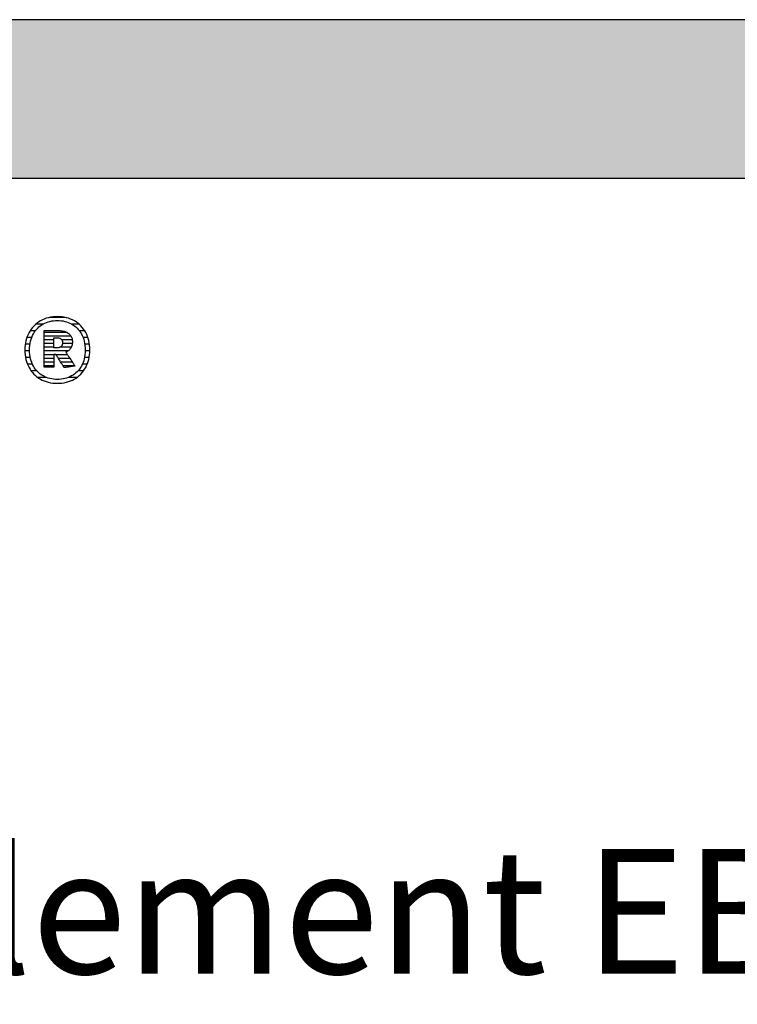
# Model space of a CAD drawing. Extents: x -583 to 1387, y -32043 to 726.
# Drawn here: x -276 to 12, y -11708 to -11314 of the extents above; entities that cross this region are included whole.
import ezdxf

# ---------------------------------------------------------------- set-up
doc = ezdxf.new("R2010")
doc.units = 0
doc.header["$LTSCALE"] = 10
doc.layers.add('DETAIL_1', color=7, linetype='CONTINUOUS')
doc.styles.add('WHITNEY_BOOK', font='txt')

# ---------------------------------------------------------------- blocks, each defined once
blk = doc.blocks.new('*X41')
at = {"layer": 'DETAIL_1', "color": 42, "linetype": 'CONTINUOUS'}
for p, q in [((-257.32, -11433.37), (-263.61, -11433.37)), ((-269.3, -11438.71), (-271.4, -11438.71)), ((-266.26, -11436.04), (-269.07, -11436.04)), ((-251.84, -11436.04), (-254.73, -11436.04)), ((-249.54, -11438.71), (-251.69, -11438.71)), ((-270.76, -11441.38), (-272.69, -11441.38)), ((-248.27, -11441.38), (-250.22, -11441.38)), ((-271.61, -11446.71), (-273.51, -11446.71)), ((-271.45, -11444.05), (-273.34, -11444.05)), ((-247.64, -11444.05), (-249.54, -11444.05)), ((-247.48, -11446.71), (-249.37, -11446.71)), ((-271.33, -11449.38), (-273.25, -11449.38)), ((-247.74, -11449.38), (-249.65, -11449.38)), ((-270.49, -11452.05), (-272.48, -11452.05)), ((-268.75, -11454.72), (-271.02, -11454.72)), ((-250.02, -11454.72), (-252.22, -11454.72)), ((-248.53, -11452.05), (-250.49, -11452.05)), ((-264.85, -11457.39), (-268.31, -11457.39)), ((-255.79, -11457.39), (-256.11, -11457.39)), ((-252.75, -11457.39), (-255.79, -11457.39))]:
    blk.add_line(p, q, dxfattribs=at)
blk = doc.blocks.new('*X42')
at = {"layer": 'DETAIL_1', "color": 42, "linetype": 'CONTINUOUS'}
for p, q in [((-256.63, -11439.36), (-265.83, -11439.36)), ((-255.05, -11440.84), (-265.83, -11440.84)), ((-261.87, -11442.33), (-265.83, -11442.33)), ((-254.54, -11442.33), (-258.73, -11442.33)), ((-261.87, -11443.82), (-265.83, -11443.82)), ((-261.87, -11445.3), (-265.83, -11445.3)), ((-258.2, -11446.79), (-265.83, -11446.79)), ((-258.3, -11445.3), (-259.44, -11445.3)), ((-254.51, -11443.82), (-258.4, -11443.82)), ((-254.94, -11445.3), (-258.3, -11445.3)), ((-256.24, -11446.79), (-258.2, -11446.79)), ((-261.87, -11448.28), (-265.83, -11448.28)), ((-261.87, -11449.76), (-265.83, -11449.76)), ((-258.1, -11448.28), (-261.01, -11448.28)), ((-258, -11449.76), (-260.07, -11449.76)), ((-256.44, -11448.28), (-258.1, -11448.28)), ((-255.45, -11449.76), (-258, -11449.76)), ((-261.87, -11451.25), (-265.83, -11451.25)), ((-261.87, -11452.73), (-265.83, -11452.73)), ((-257.9, -11451.25), (-259.14, -11451.25)), ((-257.8, -11452.73), (-258.2, -11452.73)), ((-254.45, -11451.25), (-257.9, -11451.25)), ((-253.46, -11452.73), (-257.8, -11452.73))]:
    blk.add_line(p, q, dxfattribs=at)

msp = doc.modelspace()

# ---------------------------------------------------------------- hatches: boundary and pattern name
at = {"layer": 'DETAIL_1', "linetype": 'CONTINUOUS'}
msp.add_hatch(color=28, dxfattribs=at).paths.add_polyline_path([(-582.74, -11377.64), (1387.26, -11377.64), (1387.26, -11314.2), (-582.74, -11314.2)])

# ---------------------------------------------------------------- linework, layer by layer
at = {"layer": 'DETAIL_1', "color": 42}
for p, q in [((-257.74, -11453.46), (-257.76, -11453.44)), ((-260.49, -11459.72), (-259.56, -11459.69))]:
    msp.add_line(p, q, dxfattribs=at)
at = {"layer": 'DETAIL_1', "color": 28, "linetype": 'CONTINUOUS'}
msp.add_lwpolyline([(-582.74, -11377.64), (1387.26, -11377.64), (1387.26, -11314.2), (-582.74, -11314.2)], close=True, dxfattribs=at)
at = {"layer": 'DETAIL_1', "color": 42}
for points in [[(-259.56, -11459.69), (-258.65, -11459.61), (-257.76, -11459.47), (-256.9, -11459.28), (-256.07, -11459.04), (-255.26, -11458.75), (-254.49, -11458.41), (-253.75, -11458.03), (-253.04, -11457.6), (-252.37, -11457.12), (-251.74, -11456.6), (-251.14, -11456.03), (-250.58, -11455.43), (-250.07, -11454.78), (-249.59, -11454.1), (-249.16, -11453.38), (-248.78, -11452.62), (-248.44, -11451.83), (-248.15, -11451), (-247.91, -11450.14), (-247.72, -11449.25), (-247.58, -11448.33), (-247.5, -11447.38), (-247.47, -11446.41), (-247.49, -11445.42), (-247.58, -11444.47), (-247.71, -11443.54), (-247.9, -11442.65), (-248.13, -11441.78), (-248.42, -11440.95), (-248.75, -11440.16), (-249.14, -11439.4), (-249.56, -11438.67), (-250.03, -11437.99), (-250.54, -11437.34), (-251.1, -11436.73), (-251.69, -11436.17), (-252.32, -11435.64), (-252.99, -11435.16), (-253.7, -11434.73), (-254.44, -11434.34), (-255.21, -11434), (-256.02, -11433.71), (-256.86, -11433.47), (-257.73, -11433.28), (-258.62, -11433.15), (-259.54, -11433.07), (-260.49, -11433.04), (-261.43, -11433.07), (-262.34, -11433.15), (-263.23, -11433.29), (-264.09, -11433.48), (-264.92, -11433.72), (-265.72, -11434.01), (-266.5, -11434.35), (-267.24, -11434.74), (-267.94, -11435.18), (-268.61, -11435.66), (-269.25, -11436.19), (-269.85, -11436.75), (-270.4, -11437.36), (-270.92, -11438.01), (-271.39, -11438.7), (-271.82, -11439.42), (-272.21, -11440.18), (-272.55, -11440.98), (-272.84, -11441.81), (-273.08, -11442.67), (-273.27, -11443.56), (-273.41, -11444.48), (-273.49, -11445.43), (-273.52, -11446.41), (-273.49, -11447.39), (-273.41, -11448.34), (-273.27, -11449.27), (-273.09, -11450.16), (-272.85, -11451.02), (-272.56, -11451.85), (-272.23, -11452.65), (-271.85, -11453.4), (-271.42, -11454.12), (-270.95, -11454.81), (-270.44, -11455.45), (-269.89, -11456.05), (-269.3, -11456.62), (-268.66, -11457.14), (-267.99, -11457.61), (-267.29, -11458.04), (-266.55, -11458.42), (-265.77, -11458.76), (-264.96, -11459.05), (-264.13, -11459.29), (-263.26, -11459.47), (-262.36, -11459.61), (-261.44, -11459.69), (-260.49, -11459.72)], [(-254.22, -11456.43), (-254.83, -11456.79), (-255.46, -11457.11), (-256.12, -11457.39), (-256.8, -11457.63), (-257.5, -11457.82), (-258.22, -11457.97), (-258.96, -11458.08), (-259.72, -11458.15), (-260.49, -11458.17), (-260.49, -11458.17), (-260.49, -11458.17), (-260.49, -11458.17), (-260.49, -11458.17), (-260.49, -11458.17), (-260.49, -11458.17), (-260.49, -11458.17), (-260.49, -11458.17), (-260.49, -11458.17), (-260.49, -11458.17), (-260.49, -11458.17), (-260.49, -11458.17), (-260.49, -11458.17), (-260.49, -11458.17), (-260.49, -11458.17), (-260.49, -11458.17), (-260.49, -11458.17), (-260.49, -11458.17), (-260.49, -11458.17), (-260.49, -11458.17), (-260.49, -11458.17), (-260.49, -11458.17), (-260.49, -11458.17), (-260.49, -11458.17), (-261.26, -11458.15), (-262.01, -11458.08), (-262.75, -11457.97), (-263.47, -11457.82), (-264.17, -11457.63), (-264.85, -11457.39), (-265.5, -11457.11), (-266.13, -11456.79), (-266.74, -11456.43), (-267.32, -11456.03), (-267.86, -11455.59), (-268.38, -11455.11), (-268.87, -11454.59), (-269.32, -11454.03), (-269.74, -11453.43), (-270.11, -11452.8), (-270.46, -11452.13), (-270.76, -11451.42), (-271.01, -11450.67), (-271.23, -11449.89), (-271.4, -11449.07), (-271.52, -11448.22), (-271.6, -11447.33), (-271.62, -11446.41), (-271.62, -11446.41), (-271.62, -11446.41), (-271.62, -11446.41), (-271.62, -11446.41), (-271.62, -11446.41), (-271.62, -11446.41), (-271.62, -11446.41), (-271.62, -11446.41), (-271.62, -11446.41), (-271.62, -11446.41), (-271.62, -11446.41), (-271.62, -11446.41), (-271.62, -11446.41), (-271.62, -11446.41), (-271.62, -11446.41), (-271.62, -11446.41), (-271.62, -11446.41), (-271.62, -11446.41), (-271.62, -11446.41), (-271.62, -11446.41), (-271.62, -11446.41), (-271.62, -11446.41), (-271.62, -11446.41), (-271.62, -11446.41), (-271.6, -11445.48), (-271.52, -11444.58), (-271.4, -11443.72), (-271.23, -11442.9), (-271.01, -11442.11), (-270.76, -11441.36), (-270.46, -11440.65), (-270.11, -11439.98), (-269.74, -11439.34), (-269.32, -11438.74), (-268.87, -11438.18), (-268.38, -11437.66), (-267.86, -11437.17), (-267.32, -11436.73), (-266.74, -11436.33), (-266.13, -11435.97), (-265.5, -11435.65), (-264.85, -11435.37), (-264.17, -11435.13), (-263.47, -11434.94), (-262.75, -11434.78), (-262.01, -11434.67), (-261.26, -11434.61), (-260.49, -11434.59), (-259.72, -11434.61), (-258.97, -11434.67), (-258.23, -11434.78), (-257.52, -11434.94), (-256.82, -11435.13), (-256.14, -11435.37), (-255.48, -11435.65), (-254.85, -11435.97), (-254.25, -11436.33), (-253.67, -11436.73), (-253.12, -11437.17), (-252.6, -11437.66), (-252.12, -11438.18), (-251.67, -11438.74), (-251.25, -11439.34), (-250.87, -11439.98), (-250.53, -11440.65), (-250.23, -11441.36), (-249.97, -11442.11), (-249.76, -11442.9), (-249.59, -11443.72), (-249.46, -11444.58), (-249.39, -11445.48), (-249.36, -11446.41), (-249.36, -11446.41), (-249.36, -11446.41), (-249.36, -11446.41), (-249.36, -11446.41), (-249.36, -11446.41), (-249.36, -11446.41), (-249.36, -11446.41), (-249.36, -11446.41), (-249.36, -11446.41), (-249.36, -11446.41), (-249.36, -11446.41), (-249.36, -11446.41), (-249.36, -11446.41), (-249.36, -11446.41), (-249.36, -11446.41), (-249.36, -11446.41), (-249.36, -11446.41), (-249.36, -11446.41), (-249.36, -11446.41), (-249.36, -11446.41), (-249.36, -11446.41), (-249.36, -11446.41), (-249.36, -11446.41), (-249.36, -11446.41), (-249.39, -11447.33), (-249.46, -11448.22), (-249.58, -11449.07), (-249.75, -11449.89), (-249.97, -11450.67), (-250.22, -11451.42), (-250.52, -11452.13), (-250.86, -11452.8), (-251.24, -11453.43), (-251.65, -11454.03), (-252.1, -11454.59), (-252.58, -11455.11), (-253.1, -11455.59), (-253.65, -11456.03), (-254.22, -11456.43)], [(-257.76, -11453.44), (-257.81, -11453.36), (-257.88, -11453.24), (-257.99, -11453.07), (-258.11, -11452.87), (-258.26, -11452.64), (-258.42, -11452.38), (-258.6, -11452.1), (-258.79, -11451.79), (-258.99, -11451.48), (-259.2, -11451.15), (-259.4, -11450.83), (-259.61, -11450.5), (-259.82, -11450.17), (-260.01, -11449.86), (-260.2, -11449.55), (-260.38, -11449.27), (-260.55, -11449.01), (-260.69, -11448.78), (-260.82, -11448.58), (-260.92, -11448.41), (-261, -11448.29), (-261.05, -11448.21), (-261.07, -11448.19), (-261.07, -11448.19), (-261.07, -11448.19), (-261.07, -11448.19), (-261.07, -11448.19), (-261.07, -11448.19), (-261.07, -11448.19), (-261.07, -11448.19), (-261.07, -11448.19), (-261.07, -11448.19), (-261.07, -11448.19), (-261.07, -11448.19), (-261.07, -11448.19), (-261.07, -11448.19), (-261.07, -11448.19), (-261.07, -11448.19), (-261.07, -11448.19), (-261.07, -11448.19), (-261.07, -11448.19), (-261.07, -11448.19), (-261.07, -11448.19), (-261.07, -11448.19), (-261.07, -11448.19), (-261.07, -11448.19), (-261.07, -11448.19), (-261.07, -11448.19), (-261.08, -11448.19), (-261.1, -11448.19), (-261.13, -11448.19), (-261.16, -11448.19), (-261.19, -11448.19), (-261.23, -11448.19), (-261.27, -11448.19), (-261.32, -11448.19), (-261.37, -11448.19), (-261.42, -11448.19), (-261.47, -11448.19), (-261.52, -11448.19), (-261.57, -11448.19), (-261.62, -11448.19), (-261.66, -11448.19), (-261.7, -11448.19), (-261.74, -11448.19), (-261.78, -11448.19), (-261.81, -11448.19), (-261.83, -11448.19), (-261.85, -11448.19), (-261.86, -11448.19), (-261.87, -11448.19), (-261.87, -11448.19), (-261.87, -11448.19), (-261.87, -11448.19), (-261.87, -11448.19), (-261.87, -11448.19), (-261.87, -11448.19), (-261.87, -11448.19), (-261.87, -11448.19), (-261.87, -11448.19), (-261.87, -11448.19), (-261.87, -11448.19), (-261.87, -11448.19), (-261.87, -11448.19), (-261.87, -11448.19), (-261.87, -11448.19), (-261.87, -11448.19), (-261.87, -11448.19), (-261.87, -11448.19), (-261.87, -11448.19), (-261.87, -11448.19), (-261.87, -11448.19), (-261.87, -11448.19), (-261.87, -11448.19), (-261.87, -11448.19), (-261.87, -11448.21), (-261.87, -11448.29), (-261.87, -11448.41), (-261.87, -11448.56), (-261.87, -11448.76), (-261.87, -11448.98), (-261.87, -11449.24), (-261.87, -11449.51), (-261.87, -11449.8), (-261.87, -11450.11), (-261.87, -11450.42), (-261.87, -11450.74), (-261.87, -11451.06), (-261.87, -11451.37), (-261.87, -11451.68), (-261.87, -11451.97), (-261.87, -11452.24), (-261.87, -11452.49), (-261.87, -11452.72), (-261.87, -11452.91), (-261.87, -11453.07), (-261.87, -11453.19), (-261.87, -11453.27), (-261.87, -11453.29), (-261.87, -11453.29), (-261.87, -11453.29), (-261.87, -11453.29), (-261.87, -11453.29), (-261.87, -11453.29), (-261.87, -11453.29), (-261.87, -11453.29), (-261.87, -11453.29), (-261.87, -11453.29), (-261.87, -11453.29), (-261.87, -11453.29), (-261.87, -11453.29), (-261.87, -11453.29), (-261.87, -11453.29), (-261.87, -11453.29), (-261.87, -11453.29), (-261.87, -11453.29), (-261.87, -11453.29), (-261.87, -11453.29), (-261.87, -11453.29), (-261.87, -11453.29), (-261.87, -11453.29), (-261.87, -11453.29), (-261.87, -11453.29), (-261.89, -11453.29), (-261.95, -11453.29), (-262.04, -11453.29), (-262.16, -11453.29), (-262.31, -11453.29), (-262.49, -11453.29), (-262.68, -11453.29), (-262.9, -11453.29), (-263.12, -11453.29), (-263.36, -11453.29), (-263.6, -11453.29), (-263.85, -11453.29), (-264.1, -11453.29), (-264.34, -11453.29), (-264.58, -11453.29), (-264.8, -11453.29), (-265.02, -11453.29), (-265.21, -11453.29), (-265.39, -11453.29), (-265.54, -11453.29), (-265.66, -11453.29), (-265.75, -11453.29), (-265.81, -11453.29), (-265.83, -11453.29), (-265.83, -11453.29), (-265.83, -11453.29), (-265.83, -11453.29), (-265.83, -11453.29), (-265.83, -11453.29), (-265.83, -11453.29), (-265.83, -11453.29), (-265.83, -11453.29), (-265.83, -11453.29), (-265.83, -11453.29), (-265.83, -11453.29), (-265.83, -11453.29), (-265.83, -11453.29), (-265.83, -11453.29), (-265.83, -11453.29), (-265.83, -11453.29), (-265.83, -11453.29), (-265.83, -11453.29), (-265.83, -11453.29), (-265.83, -11453.29), (-265.83, -11453.29), (-265.83, -11453.29), (-265.83, -11453.29), (-265.83, -11453.29), (-265.83, -11453.22), (-265.83, -11453), (-265.83, -11452.66), (-265.83, -11452.2), (-265.83, -11451.65), (-265.83, -11451), (-265.83, -11450.27), (-265.83, -11449.48), (-265.83, -11448.64), (-265.83, -11447.77), (-265.83, -11446.86), (-265.83, -11445.95), (-265.83, -11445.03), (-265.83, -11444.13), (-265.83, -11443.25), (-265.83, -11442.41), (-265.83, -11441.62), (-265.83, -11440.9), (-265.83, -11440.25), (-265.83, -11439.69), (-265.83, -11439.23), (-265.83, -11438.89), (-265.83, -11438.68), (-265.83, -11438.6), (-265.83, -11438.6), (-265.83, -11438.6), (-265.83, -11438.6), (-265.83, -11438.6), (-265.83, -11438.6), (-265.83, -11438.6), (-265.83, -11438.6), (-265.83, -11438.6), (-265.83, -11438.6), (-265.83, -11438.6), (-265.83, -11438.6), (-265.83, -11438.6), (-265.83, -11438.6), (-265.83, -11438.6), (-265.83, -11438.6), (-265.83, -11438.6), (-265.83, -11438.6), (-265.83, -11438.6), (-265.83, -11438.6), (-265.83, -11438.6), (-265.83, -11438.6), (-265.83, -11438.6), (-265.83, -11438.6), (-265.83, -11438.6), (-265.8, -11438.6), (-265.72, -11438.6), (-265.59, -11438.6), (-265.41, -11438.6), (-265.2, -11438.6), (-264.95, -11438.6), (-264.67, -11438.6), (-264.37, -11438.6), (-264.05, -11438.6), (-263.72, -11438.6), (-263.37, -11438.6), (-263.02, -11438.6), (-262.67, -11438.6), (-262.32, -11438.6), (-261.99, -11438.6), (-261.67, -11438.6), (-261.36, -11438.6), (-261.09, -11438.6), (-260.84, -11438.6), (-260.62, -11438.6), (-260.45, -11438.6), (-260.32, -11438.6), (-260.24, -11438.6), (-260.21, -11438.6), (-260.21, -11438.6), (-260.21, -11438.6), (-260.21, -11438.6), (-260.21, -11438.6), (-260.21, -11438.6), (-260.21, -11438.6), (-260.21, -11438.6), (-260.21, -11438.6), (-260.21, -11438.6), (-260.21, -11438.6), (-260.21, -11438.6), (-260.21, -11438.6), (-260.21, -11438.6), (-260.21, -11438.6), (-260.21, -11438.6), (-260.21, -11438.6), (-260.21, -11438.6), (-260.21, -11438.6), (-260.21, -11438.6), (-260.21, -11438.6), (-260.21, -11438.6), (-260.21, -11438.6), (-260.21, -11438.6), (-260.21, -11438.6), (-259.76, -11438.61), (-259.34, -11438.64), (-258.92, -11438.68), (-258.53, -11438.74), (-258.15, -11438.81), (-257.79, -11438.9), (-257.44, -11439.01), (-257.11, -11439.13), (-256.8, -11439.27), (-256.51, -11439.42), (-256.24, -11439.59), (-255.98, -11439.78), (-255.75, -11439.98), (-255.53, -11440.2), (-255.33, -11440.43), (-255.15, -11440.68), (-255, -11440.94), (-254.86, -11441.22), (-254.74, -11441.51), (-254.64, -11441.82), (-254.57, -11442.14), (-254.51, -11442.48), (-254.48, -11442.83), (-254.47, -11443.19), (-254.47, -11443.19), (-254.47, -11443.19), (-254.47, -11443.19), (-254.47, -11443.19), (-254.47, -11443.19), (-254.47, -11443.19), (-254.47, -11443.19), (-254.47, -11443.19), (-254.47, -11443.19), (-254.47, -11443.19), (-254.47, -11443.19), (-254.47, -11443.19), (-254.47, -11443.19), (-254.47, -11443.19), (-254.47, -11443.19), (-254.47, -11443.19), (-254.47, -11443.19), (-254.47, -11443.19), (-254.47, -11443.19), (-254.47, -11443.19), (-254.47, -11443.19), (-254.47, -11443.19), (-254.47, -11443.19), (-254.47, -11443.19), (-254.48, -11443.45), (-254.49, -11443.71), (-254.52, -11443.95), (-254.56, -11444.19), (-254.61, -11444.42), (-254.67, -11444.64), (-254.74, -11444.85), (-254.82, -11445.05), (-254.91, -11445.25), (-255.01, -11445.44), (-255.12, -11445.62), (-255.23, -11445.79), (-255.35, -11445.95), (-255.48, -11446.11), (-255.62, -11446.26), (-255.76, -11446.4), (-255.91, -11446.54), (-256.07, -11446.66), (-256.23, -11446.78), (-256.4, -11446.89), (-256.57, -11447), (-256.74, -11447.1), (-256.92, -11447.19), (-257.11, -11447.27), (-257.11, -11447.27), (-257.11, -11447.27), (-257.11, -11447.27), (-257.11, -11447.27), (-257.11, -11447.27), (-257.11, -11447.27), (-257.11, -11447.27), (-257.11, -11447.27), (-257.11, -11447.27), (-257.11, -11447.27), (-257.11, -11447.27), (-257.11, -11447.27), (-257.11, -11447.27), (-257.11, -11447.27), (-257.11, -11447.27), (-257.11, -11447.27), (-257.11, -11447.27), (-257.11, -11447.27), (-257.11, -11447.27), (-257.11, -11447.27), (-257.11, -11447.27), (-257.11, -11447.27), (-257.11, -11447.27), (-257.11, -11447.27), (-257.09, -11447.3), (-257.04, -11447.38), (-256.95, -11447.5), (-256.84, -11447.68), (-256.7, -11447.89), (-256.54, -11448.13), (-256.35, -11448.4), (-256.16, -11448.7), (-255.95, -11449.01), (-255.73, -11449.34), (-255.5, -11449.68), (-255.27, -11450.02), (-255.04, -11450.37), (-254.82, -11450.7), (-254.6, -11451.03), (-254.39, -11451.35), (-254.19, -11451.64), (-254.01, -11451.92), (-253.85, -11452.16), (-253.71, -11452.37), (-253.59, -11452.54), (-253.51, -11452.67), (-253.45, -11452.75), (-253.44, -11452.78), (-253.44, -11452.78), (-253.44, -11452.78), (-253.44, -11452.78), (-253.44, -11452.78), (-253.44, -11452.78), (-253.44, -11452.78), (-253.44, -11452.78), (-253.44, -11452.78), (-253.44, -11452.78), (-253.44, -11452.78), (-253.44, -11452.78), (-253.44, -11452.78), (-253.44, -11452.78), (-253.44, -11452.78), (-253.44, -11452.78), (-253.44, -11452.78), (-253.44, -11452.78), (-253.44, -11452.78), (-253.44, -11452.78), (-253.44, -11452.78), (-253.44, -11452.78), (-253.44, -11452.78), (-253.44, -11452.78), (-253.44, -11452.78), (-253.46, -11452.78), (-253.52, -11452.79), (-253.62, -11452.81), (-253.75, -11452.83), (-253.92, -11452.85), (-254.11, -11452.88), (-254.32, -11452.92), (-254.55, -11452.96), (-254.8, -11452.99), (-255.05, -11453.04), (-255.32, -11453.08), (-255.59, -11453.12), (-255.86, -11453.16), (-256.12, -11453.21), (-256.38, -11453.25), (-256.62, -11453.29), (-256.86, -11453.32), (-257.07, -11453.36), (-257.26, -11453.39), (-257.42, -11453.41), (-257.56, -11453.44), (-257.66, -11453.45), (-257.72, -11453.46), (-257.74, -11453.46)], [(-258.43, -11443.48), (-258.43, -11443.65), (-258.44, -11443.81), (-258.46, -11443.96), (-258.49, -11444.11), (-258.53, -11444.25), (-258.58, -11444.38), (-258.63, -11444.51), (-258.69, -11444.63), (-258.76, -11444.74), (-258.84, -11444.84), (-258.92, -11444.94), (-259.01, -11445.03), (-259.12, -11445.11), (-259.22, -11445.19), (-259.34, -11445.26), (-259.46, -11445.32), (-259.59, -11445.37), (-259.73, -11445.42), (-259.88, -11445.46), (-260.03, -11445.49), (-260.19, -11445.51), (-260.36, -11445.53), (-260.54, -11445.54), (-260.72, -11445.55), (-260.72, -11445.55), (-260.72, -11445.55), (-260.72, -11445.55), (-260.72, -11445.55), (-260.72, -11445.55), (-260.72, -11445.55), (-260.72, -11445.55), (-260.72, -11445.55), (-260.72, -11445.55), (-260.72, -11445.55), (-260.72, -11445.55), (-260.72, -11445.55), (-260.72, -11445.55), (-260.72, -11445.55), (-260.72, -11445.55), (-260.72, -11445.55), (-260.72, -11445.55), (-260.72, -11445.55), (-260.72, -11445.55), (-260.72, -11445.55), (-260.72, -11445.55), (-260.72, -11445.55), (-260.72, -11445.55), (-260.72, -11445.55), (-260.73, -11445.55), (-260.74, -11445.55), (-260.77, -11445.55), (-260.81, -11445.55), (-260.85, -11445.55), (-260.9, -11445.55), (-260.96, -11445.55), (-261.02, -11445.55), (-261.08, -11445.55), (-261.15, -11445.55), (-261.22, -11445.55), (-261.3, -11445.55), (-261.37, -11445.55), (-261.44, -11445.55), (-261.51, -11445.55), (-261.57, -11445.55), (-261.63, -11445.55), (-261.69, -11445.55), (-261.74, -11445.55), (-261.78, -11445.55), (-261.82, -11445.55), (-261.85, -11445.55), (-261.86, -11445.55), (-261.87, -11445.55), (-261.87, -11445.55), (-261.87, -11445.55), (-261.87, -11445.55), (-261.87, -11445.55), (-261.87, -11445.55), (-261.87, -11445.55), (-261.87, -11445.55), (-261.87, -11445.55), (-261.87, -11445.55), (-261.87, -11445.55), (-261.87, -11445.55), (-261.87, -11445.55), (-261.87, -11445.55), (-261.87, -11445.55), (-261.87, -11445.55), (-261.87, -11445.55), (-261.87, -11445.55), (-261.87, -11445.55), (-261.87, -11445.55), (-261.87, -11445.55), (-261.87, -11445.55), (-261.87, -11445.55), (-261.87, -11445.55), (-261.87, -11445.55), (-261.87, -11445.53), (-261.87, -11445.47), (-261.87, -11445.37), (-261.87, -11445.25), (-261.87, -11445.09), (-261.87, -11444.91), (-261.87, -11444.71), (-261.87, -11444.49), (-261.87, -11444.26), (-261.87, -11444.01), (-261.87, -11443.76), (-261.87, -11443.51), (-261.87, -11443.26), (-261.87, -11443.01), (-261.87, -11442.76), (-261.87, -11442.53), (-261.87, -11442.31), (-261.87, -11442.11), (-261.87, -11441.93), (-261.87, -11441.78), (-261.87, -11441.65), (-261.87, -11441.55), (-261.87, -11441.49), (-261.87, -11441.47), (-261.87, -11441.47), (-261.87, -11441.47), (-261.87, -11441.47), (-261.87, -11441.47), (-261.87, -11441.47), (-261.87, -11441.47), (-261.87, -11441.47), (-261.87, -11441.47), (-261.87, -11441.47), (-261.87, -11441.47), (-261.87, -11441.47), (-261.87, -11441.47), (-261.87, -11441.47), (-261.87, -11441.47), (-261.87, -11441.47), (-261.87, -11441.47), (-261.87, -11441.47), (-261.87, -11441.47), (-261.87, -11441.47), (-261.87, -11441.47), (-261.87, -11441.47), (-261.87, -11441.47), (-261.87, -11441.47), (-261.87, -11441.47), (-261.86, -11441.47), (-261.85, -11441.47), (-261.82, -11441.47), (-261.78, -11441.47), (-261.73, -11441.47), (-261.68, -11441.47), (-261.62, -11441.47), (-261.56, -11441.47), (-261.49, -11441.47), (-261.42, -11441.47), (-261.34, -11441.47), (-261.27, -11441.47), (-261.19, -11441.47), (-261.12, -11441.47), (-261.05, -11441.47), (-260.98, -11441.47), (-260.91, -11441.47), (-260.85, -11441.47), (-260.8, -11441.47), (-260.76, -11441.47), (-260.72, -11441.47), (-260.69, -11441.47), (-260.67, -11441.47), (-260.67, -11441.47), (-260.49, -11441.48), (-260.32, -11441.49), (-260.16, -11441.51), (-260, -11441.53), (-259.85, -11441.57), (-259.71, -11441.61), (-259.58, -11441.66), (-259.45, -11441.71), (-259.33, -11441.78), (-259.21, -11441.84), (-259.11, -11441.92), (-259.01, -11442), (-258.92, -11442.09), (-258.83, -11442.19), (-258.76, -11442.29), (-258.69, -11442.4), (-258.63, -11442.51), (-258.58, -11442.63), (-258.53, -11442.76), (-258.49, -11442.89), (-258.46, -11443.03), (-258.44, -11443.18), (-258.43, -11443.33), (-258.43, -11443.48), (-258.43, -11443.48), (-258.43, -11443.48), (-258.43, -11443.48), (-258.43, -11443.48), (-258.43, -11443.48), (-258.43, -11443.48), (-258.43, -11443.48), (-258.43, -11443.48), (-258.43, -11443.48), (-258.43, -11443.48), (-258.43, -11443.48), (-258.43, -11443.48), (-258.43, -11443.48), (-258.43, -11443.48), (-258.43, -11443.48), (-258.43, -11443.48), (-258.43, -11443.48), (-258.43, -11443.48), (-258.43, -11443.48), (-258.43, -11443.48), (-258.43, -11443.48), (-258.43, -11443.48), (-258.43, -11443.48), (-258.43, -11443.48)]]:
    msp.add_lwpolyline(points, dxfattribs=at)

# ---------------------------------------------------------------- block references
at = {"layer": 'DETAIL_1', "color": 0}
for name in ['*X41', '*X42']:
    msp.add_blockref(name, (0, 0), dxfattribs=at)

# ---------------------------------------------------------------- texts
at = {"layer": 'DETAIL_1', "color": 5, "style": 'WHITNEY_BOOK'}
msp.add_text('Bodenelement EB 200/514mm', height=50, dxfattribs=at).set_placement((-535.77, -11696.04))

doc.saveas('drawing.dxf')
